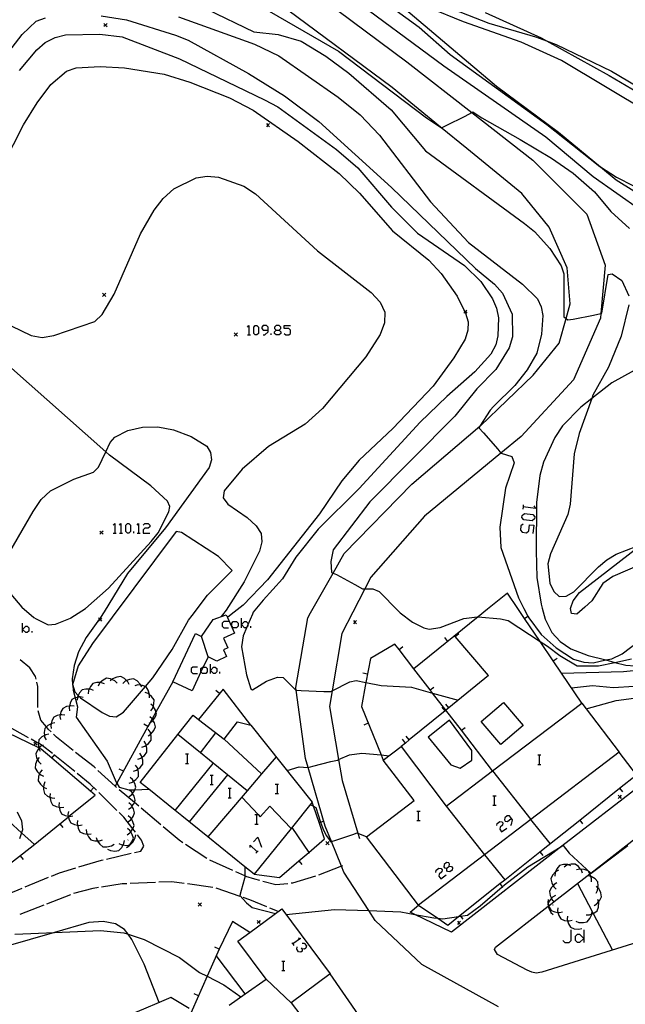
# Model space of a CAD drawing. Units: inches. Extents: x 667199 to 670922, y 4168216 to 4170601.
# Drawn here: x 669532 to 669627, y 4168662 to 4168816 of the extents above; entities that cross this region are included whole.
import ezdxf

# ---------------------------------------------------------------- set-up
doc = ezdxf.new("R2010")
doc.units = ezdxf.units.IN
doc.header["$MEASUREMENT"] = 0
doc.layers.add('Cartografia', color=7, linetype='Continuous')

# ---------------------------------------------------------------- blocks, each defined once
blk = doc.blocks.new('219')
at = {"layer": 'Cartografia', "color": 7, "linetype": 'Continuous'}
for points in [[(669599.2, 4168683.27), (669599.56, 4168683.59), (669599.61, 4168683.91), (669599.47, 4168684.13), (669599.11, 4168684.18), (669598.74, 4168683.86), (669598.7, 4168683.5), (669598.83, 4168683.32), (669599.2, 4168683.27)], [(669599.65, 4168682.68), (669599.29, 4168682.73), (669599.15, 4168682.91), (669599.2, 4168683.27)]]:
    blk.add_lwpolyline(points, dxfattribs=at)
blk = doc.blocks.new('230')
at = {"layer": 'Cartografia', "color": 7, "linetype": 'Continuous'}
for points in [[(669571.15, 4168767.55), (669571.15, 4168768.04), (669570.9, 4168768.29), (669570.41, 4168768.29), (669570.17, 4168768.04), (669570.17, 4168767.8), (669570.41, 4168767.55), (669571.15, 4168767.55)], [(669570.41, 4168766.82), (669570.66, 4168766.82), (669571.15, 4168767.31), (669571.15, 4168767.55)]]:
    blk.add_lwpolyline(points, dxfattribs=at)
blk = doc.blocks.new('231')
at = {"layer": 'Cartografia', "color": 7, "linetype": 'Continuous'}
for points in [[(669572.41, 4168767.55), (669572.9, 4168767.55), (669573.15, 4168767.8), (669573.15, 4168768.04), (669572.9, 4168768.29), (669572.41, 4168768.29), (669572.17, 4168768.04), (669572.17, 4168767.8), (669572.41, 4168767.55)], [(669572.41, 4168766.82), (669572.17, 4168767.06), (669572.17, 4168767.31), (669572.41, 4168767.55)]]:
    blk.add_lwpolyline(points, dxfattribs=at)

msp = doc.modelspace()

# ---------------------------------------------------------------- linework, layer by layer
at = {"layer": 'Cartografia', "color": 7, "linetype": 'Continuous'}
for points in [[(669571.09, 4168825.91), (669592.88, 4168809.62), (669603.07, 4168801.67), (669612.63, 4168794.21), (669621.14, 4168785.72), (669623.97, 4168777.75), (669623.32, 4168770.18), (669623.26, 4168769.46), (669619.03, 4168759.77), (669610.83, 4168750.91), (669607.65, 4168748.3), (669595.68, 4168738.43), (669587.24, 4168728.88), (669586.3, 4168727.04), (669584.45, 4168723.39)], [(669583.29, 4168820.38), (669598.71, 4168808.96), (669614.69, 4168797.83), (669622.13, 4168791.65), (669633.25, 4168783.82)], [(669595.73, 4168819.61), (669605.76, 4168815.67), (669613.08, 4168813.51), (669614.79, 4168812.88), (669616.33, 4168812.31), (669625, 4168808.15), (669628.97, 4168805.8), (669634.97, 4168802.97), (669637.45, 4168801.12), (669639.21, 4168799.13), (669639.74, 4168798.04), (669640.05, 4168795.65), (669640.11, 4168794.06), (669640.13, 4168793.5), (669639.92, 4168792.81), (669639.34, 4168792.91), (669635.43, 4168797.67), (669630.95, 4168801.56), (669617.17, 4168809.81), (669610.81, 4168812.69), (669601.8, 4168815.84), (669596.38, 4168818.08)], [(669589.17, 4168819.17), (669594.83, 4168815.02)], [(669592.09, 4168818.39), (669606.96, 4168805.8), (669616.68, 4168798.56), (669623.26, 4168793.13), (669625.69, 4168791.13), (669631.67, 4168787.39), (669636.92, 4168783.21), (669638.42, 4168781.74), (669639.31, 4168780.5), (669640.7, 4168778.56), (669645.65, 4168772.98), (669648.59, 4168770.45), (669650.28, 4168769.32), (669652.08, 4168768.58), (669661.66, 4168766.91), (669667.5, 4168766.31), (669679.81, 4168765.68), (669685.62, 4168764.69), (669694.08, 4168764.3), (669695.38, 4168764.24), (669697.21, 4168763.69), (669702.53, 4168760.55), (669705.98, 4168759.01), (669723.36, 4168752.67)], [(669525.77, 4168805.07), (669532.62, 4168813.86), (669534.83, 4168815.99), (669536.3, 4168816.51)], [(669544.98, 4168816.79), (669548.98, 4168816.19), (669556.65, 4168813.78), (669558.66, 4168812.97), (669568.08, 4168807.77), (669573.75, 4168804.29), (669579.13, 4168800.23), (669590.48, 4168789.93), (669603.69, 4168777.23), (669606.67, 4168774.78), (669607.91, 4168773.36), (669609.42, 4168770.08), (669609.47, 4168766.51), (669608.93, 4168764.81), (669606.83, 4168761.41), (669603.86, 4168758.37), (669600.43, 4168754.08), (669587.1, 4168740.68), (669581.35, 4168733.12), (669580.97, 4168731.33), (669581.11, 4168729.61), (669581.35, 4168729.5), (669581.86, 4168729.27), (669584.75, 4168727.69), (669585.98, 4168727.04), (669586.3, 4168727.04), (669587.57, 4168727.01), (669588.55, 4168726.61), (669591.61, 4168723.55)], [(669557.1, 4168816.63), (669569.03, 4168812.34), (669572.84, 4168810.56), (669582.15, 4168804.07), (669585.6, 4168801.3), (669588.64, 4168798.11), (669596.6, 4168787.65), (669602.58, 4168781.3), (669611.01, 4168774.79), (669613.4, 4168772.47), (669613.97, 4168771.24), (669614.23, 4168769.86), (669614, 4168766.92), (669613.28, 4168763.98), (669611.78, 4168761.36), (669609.84, 4168758.89), (669606.48, 4168755.59), (669605.99, 4168755.03), (669604.36, 4168752.53), (669604.2, 4168752.27), (669604.92, 4168751.45), (669607.18, 4168748.91), (669607.65, 4168748.3), (669607.67, 4168748.27), (669609.37, 4168747.78), (669609.71, 4168746.77), (669608.38, 4168742.79), (669607.49, 4168736.72), (669607.62, 4168733.53), (669610.43, 4168725.6), (669611.26, 4168723.96)], [(669561.56, 4168817.83), (669568.93, 4168814.29), (669572.75, 4168813.88), (669576.34, 4168812.84), (669580.22, 4168810.5), (669583.8, 4168807.81), (669590.44, 4168802.09), (669595.85, 4168795.67), (669611.34, 4168784.29), (669612.91, 4168783.03), (669615.3, 4168780.35), (669617.1, 4168777.66), (669617.53, 4168776.4), (669617.51, 4168769.64), (669617.87, 4168769.39), (669618.14, 4168769.2), (669618.96, 4168769.3), (669622.14, 4168769.92), (669623.32, 4168770.18), (669623.49, 4168770.21), (669624.48, 4168776.26), (669625.11, 4168776.4), (669626.62, 4168775.32), (669627.68, 4168772.95)], [(669571.33, 4168817.53), (669582.22, 4168811.25), (669595.98, 4168800.82), (669598.2, 4168799.38), (669598.36, 4168799.28), (669599.05, 4168799.62), (669602.04, 4168801.09), (669603.07, 4168801.67), (669603.23, 4168801.75), (669604.67, 4168800.84), (669610.66, 4168797.45), (669615.59, 4168794.48), (669618.97, 4168792.17), (669622.32, 4168789.24), (669624.87, 4168786.14), (669627.82, 4168783.47)], [(669577.82, 4168723.25), (669581.35, 4168729.5), (669583.1, 4168732.57), (669593.67, 4168743.43), (669604.36, 4168752.53), (669604.43, 4168752.58), (669612.7, 4168760.5), (669616.78, 4168765.52), (669617.87, 4168769.39), (669618.52, 4168771.69), (669618.02, 4168777.34), (669615.23, 4168783.7), (669610.92, 4168788.95), (669602.31, 4168796.04), (669598.2, 4168799.38), (669590.61, 4168805.56), (669574.25, 4168817.7)], [(669605.18, 4168817.34), (669613.97, 4168813.33), (669614.79, 4168812.88), (669624.63, 4168807.47), (669632.63, 4168802.77)], [(669545.94, 4168815.61), (669545.69, 4168815.36), (669545.44, 4168815.11)], [(669545.44, 4168815.61), (669545.69, 4168815.36), (669545.94, 4168815.11)], [(669594.83, 4168815.02), (669599.71, 4168810.77), (669614.84, 4168799.8), (669623.14, 4168793.21), (669623.26, 4168793.13), (669625.79, 4168791.51), (669628.44, 4168790.19)], [(669532.21, 4168808.22), (669534.9, 4168811.45), (669536.25, 4168812.65), (669537.79, 4168813.42), (669539.41, 4168813.83), (669544.81, 4168813.95), (669548.31, 4168813.49), (669557.29, 4168810.06), (669570.62, 4168803.62), (669572.69, 4168802.54), (669581.88, 4168795.88), (669585.23, 4168792.99), (669590.5, 4168786.83), (669594.59, 4168782.74), (669601.93, 4168777.7), (669604.51, 4168775.18), (669606.35, 4168772.46), (669606.97, 4168771), (669607.28, 4168769.51), (669607.19, 4168766.69), (669606.85, 4168765.24), (669606.07, 4168763.79), (669603.55, 4168761.01), (669599.18, 4168757.18), (669594.99, 4168753.15), (669585.43, 4168742.75), (669578.99, 4168736.38), (669575.53, 4168731.98), (669573.41, 4168728.59), (669570.4, 4168725.24), (669568.83, 4168723.38), (669568.7, 4168723.06)], [(669528.07, 4168790.48), (669532.83, 4168799.73), (669534.99, 4168803.15), (669537.11, 4168806.02), (669539.56, 4168808.12), (669541.11, 4168808.64), (669544.84, 4168808.87), (669548.64, 4168808.63), (669554.86, 4168807.65), (669558.92, 4168806.4), (669565.1, 4168803.96), (669568.84, 4168802.01), (669575.86, 4168797.12), (669582.3, 4168792.1), (669585.47, 4168789), (669590.68, 4168783.11), (669596.34, 4168778.54), (669598.29, 4168776.46), (669600.78, 4168772.86), (669601.88, 4168770.66), (669602.01, 4168770.4), (669602.11, 4168770.2), (669602.51, 4168768.87), (669602.49, 4168767.56), (669602.04, 4168766.16), (669600.26, 4168763.21), (669597.03, 4168758.81), (669590.73, 4168752.17), (669585.42, 4168747.17), (669582.73, 4168743.95), (669579.24, 4168738.79), (669571.08, 4168728.45), (669567.25, 4168724.5), (669565.38, 4168722.99)], [(669571.39, 4168799.92), (669571.14, 4168799.67), (669570.89, 4168799.42)], [(669570.89, 4168799.92), (669571.14, 4168799.67), (669571.39, 4168799.42)], [(669529.37, 4168768.95), (669534.04, 4168766.7), (669535.78, 4168766.42), (669537.6, 4168766.71), (669544.01, 4168768.93), (669545.18, 4168770), (669547.03, 4168773.19), (669551.16, 4168782.65), (669553.33, 4168786.38), (669554.71, 4168788.19), (669556.4, 4168789.68), (669559.89, 4168791.41), (669561.59, 4168791.68), (669563.38, 4168791.54), (669567.36, 4168790.1), (669569.19, 4168788.94), (669578.89, 4168779.98), (669587.29, 4168773.44), (669588.71, 4168771.95), (669589.44, 4168770.4), (669589.4, 4168768.69), (669588.74, 4168766.87), (669586.48, 4168763.36), (669579.71, 4168755.3), (669576.96, 4168752.83), (669571.25, 4168749.31), (669567.12, 4168745.77), (669564.29, 4168742.41), (669564.11, 4168741.31), (669564.86, 4168740.32), (669567.88, 4168738.19), (669569.31, 4168736.92), (669570.08, 4168735.69), (669570.16, 4168734.41), (669569.8, 4168732.94), (669567.4, 4168728.12), (669564.61, 4168723.67), (669564.04, 4168722.96)], [(669545.73, 4168773.35), (669545.48, 4168773.1), (669545.23, 4168772.85)], [(669545.23, 4168773.35), (669545.48, 4168773.1), (669545.73, 4168772.85)], [(669602.33, 4168770.71), (669602.08, 4168770.46), (669602.01, 4168770.4), (669601.83, 4168770.21)], [(669601.83, 4168770.71), (669601.88, 4168770.66), (669602.08, 4168770.46), (669602.33, 4168770.21)], [(669627.68, 4168771.51), (669626.49, 4168766.62), (669624.53, 4168761.74), (669622.08, 4168757.38), (669621.89, 4168756.87), (669619.91, 4168751.39), (669619.14, 4168748.17), (669618.48, 4168740.31), (669618.12, 4168738.69), (669615.4, 4168732.51), (669614.99, 4168730.97), (669615.31, 4168727.94), (669615.92, 4168726.62), (669616.8, 4168725.85), (669617.9, 4168725.89), (669619.1, 4168726.59), (669622.94, 4168730.47), (669624.23, 4168731.56), (669625.71, 4168732.46), (669628.96, 4168733.7)], [(669566.37, 4168767.12), (669566.12, 4168766.87), (669565.87, 4168766.62)], [(669565.87, 4168767.12), (669566.12, 4168766.87), (669566.37, 4168766.62)], [(669567.93, 4168768.04), (669568.17, 4168768.29), (669568.17, 4168766.82)], [(669569.15, 4168766.82), (669568.91, 4168767.06), (669568.91, 4168768.04), (669569.15, 4168768.29), (669569.4, 4168768.29), (669569.68, 4168768.04), (669569.68, 4168767.06), (669569.4, 4168766.82), (669569.15, 4168766.82)], [(669571.67, 4168766.82), (669571.67, 4168767.06)], [(669572.9, 4168767.55), (669573.15, 4168767.31), (669573.15, 4168767.06), (669572.9, 4168766.82), (669572.41, 4168766.82)], [(669573.67, 4168767.06), (669573.92, 4168766.82), (669574.41, 4168766.82), (669574.65, 4168767.06), (669574.65, 4168767.55), (669574.41, 4168767.8), (669573.67, 4168767.8), (669573.67, 4168768.29), (669574.65, 4168768.29)], [(669567.93, 4168766.82), (669568.17, 4168766.82), (669568.42, 4168766.82)], [(669540.22, 4168722.46), (669540.27, 4168722.48), (669542.55, 4168723.96), (669546.16, 4168727.14), (669552.85, 4168734.46), (669553.91, 4168735.81), (669555.63, 4168739.12), (669555.77, 4168739.92), (669555.41, 4168740.79), (669552.81, 4168743.17), (669546.31, 4168747.99), (669545.72, 4168748.51), (669530.49, 4168762.01)], [(669628.55, 4168761.23), (669625.05, 4168759.3), (669621.89, 4168756.87), (669620.15, 4168755.52), (669617.3, 4168752.56), (669616.11, 4168750.74), (669614.34, 4168746.88), (669613.77, 4168744.81), (669613.21, 4168740.57), (669613.15, 4168732.97), (669613.3, 4168728.8), (669613.97, 4168724.63), (669614.13, 4168724.02)], [(669529.54, 4168730.87), (669534.32, 4168739.17), (669535.58, 4168741.04), (669537.06, 4168742.39), (669540.73, 4168744.21), (669543.79, 4168745.33), (669544.59, 4168746.11), (669545.72, 4168748.51), (669546.4, 4168749.94), (669547.16, 4168750.82), (669549.19, 4168751.84), (669551.46, 4168752.37), (669553.87, 4168752.42), (669556.32, 4168751.95), (669559.09, 4168750.9), (669561.55, 4168749.39), (669562.14, 4168748.38), (669562.27, 4168747.24), (669561.93, 4168746.07), (669555.07, 4168736.59), (669549.15, 4168729.44), (669545.49, 4168723.41), (669544.88, 4168722.56)], [(669611.15, 4168740.19), (669611.12, 4168739.88), (669611.08, 4168739.53)], [(669612.8, 4168740.02), (669613.08, 4168739.63), (669611.12, 4168739.88), (669611.12, 4168739.88)], [(669610.98, 4168738.55), (669611.33, 4168738.86), (669612.66, 4168738.69), (669612.94, 4168738.34), (669612.9, 4168737.99), (669612.55, 4168737.71), (669611.22, 4168737.85), (669610.94, 4168738.23), (669610.98, 4168738.55)], [(669502.01, 4168721.65), (669502.68, 4168722.35), (669505.24, 4168725.92), (669508.78, 4168731.93), (669510.74, 4168734.45), (669511.6, 4168735.55), (669513.19, 4168736.68), (669514.83, 4168737.21), (669518.01, 4168737.17), (669520.31, 4168736.82), (669522.31, 4168736.51), (669524.63, 4168735.55), (669525.6, 4168734.72), (669526.33, 4168733.68), (669527.42, 4168730.17), (669528.22, 4168729.23), (669532.55, 4168724.15), (669534.46, 4168722.52), (669534.82, 4168722.34)], [(669546.87, 4168737.01), (669547.12, 4168737.29), (669547.12, 4168735.78)], [(669547.85, 4168737.01), (669548.1, 4168737.29), (669548.1, 4168735.78)], [(669549.12, 4168735.78), (669548.87, 4168736.03), (669548.87, 4168737.01), (669549.12, 4168737.29), (669549.36, 4168737.29), (669549.61, 4168737.01), (669549.61, 4168736.03), (669549.36, 4168735.78), (669549.12, 4168735.78)], [(669550.62, 4168737.01), (669550.87, 4168737.29), (669550.87, 4168735.78)], [(669551.6, 4168737.01), (669551.85, 4168737.29), (669552.37, 4168737.29), (669552.62, 4168737.01), (669552.62, 4168736.76), (669552.37, 4168736.52), (669551.85, 4168736.52), (669551.6, 4168736.27), (669551.6, 4168735.78), (669552.62, 4168735.78)], [(669611.15, 4168737.18), (669610.77, 4168736.9), (669610.7, 4168736.24), (669610.98, 4168735.89), (669611.64, 4168735.82), (669612.03, 4168736.1), (669612.13, 4168737.08), (669612.8, 4168737.01), (669612.66, 4168735.71)], [(669545.31, 4168736.09), (669545.06, 4168735.84), (669544.81, 4168735.59)], [(669544.81, 4168736.09), (669545.06, 4168735.84), (669545.31, 4168735.59)], [(669559.25, 4168722.86), (669561.65, 4168726.04), (669565.53, 4168729.93), (669563.41, 4168732.12), (669557.6, 4168735.86), (669556.78, 4168736.01), (669546.73, 4168722.59)], [(669546.87, 4168735.78), (669547.12, 4168735.78), (669547.36, 4168735.78)], [(669547.85, 4168735.78), (669548.1, 4168735.78), (669548.34, 4168735.78)], [(669550.1, 4168735.78), (669550.1, 4168736.03)], [(669550.62, 4168735.78), (669550.87, 4168735.78), (669551.11, 4168735.78)], [(669618.59, 4168724.12), (669618.97, 4168725.18), (669619.98, 4168726.44), (669629.23, 4168733.59)], [(669635.58, 4168733.45), (669625.19, 4168728.96), (669623.62, 4168727.89), (669621.92, 4168725.14), (669620.79, 4168724.16)], [(669610.31, 4168723.94), (669608.69, 4168726.36), (669605.57, 4168723.84)], [(669621, 4168708.24), (669621, 4168708.24), (669625.72, 4168709.56), (669628.49, 4168709.93), (669632.9, 4168709.97), (669639.04, 4168711.31), (669645.41, 4168711.39), (669649.64, 4168711.77), (669652.55, 4168711.62), (669655.64, 4168711.96), (669660.82, 4168713.75), (669663.61, 4168715.49), (669667.98, 4168719.08), (669675.86, 4168725.32)], [(669605.56, 4168723.84), (669604.08, 4168722.65), (669594.02, 4168714.51), (669594.02, 4168714.51)], [(669620.31, 4168709.15), (669617.13, 4168713.85), (669615.83, 4168715.78), (669613.79, 4168718.8), (669611.34, 4168722.41), (669610.31, 4168723.94)], [(669611.26, 4168723.96), (669611.87, 4168722.76), (669612.01, 4168722.49), (669613.97, 4168719.88), (669616.33, 4168717.79), (669619.05, 4168716.02), (669620.62, 4168715.54), (669622.11, 4168715.46), (669624.07, 4168715.89), (669625.03, 4168716.09), (669626.63, 4168716.83), (669630.98, 4168720.12), (669632.92, 4168721.57), (669637.67, 4168724.52)], [(669614.13, 4168724.02), (669614.58, 4168722.29), (669615.64, 4168720.2), (669616.95, 4168718.77), (669618.6, 4168717.64), (669621.34, 4168716.57), (669624.07, 4168715.89), (669625.51, 4168715.52), (669627.24, 4168715.09), (669631.48, 4168714.74), (669632.59, 4168714.78), (669635.57, 4168714.86), (669637.53, 4168715.46), (669643.59, 4168718.8), (669646.06, 4168720.54), (669652.19, 4168724.82)], [(669617.13, 4168713.85), (669617.13, 4168713.85), (669626.87, 4168714.08), (669632.06, 4168714.63), (669632.59, 4168714.78), (669636.94, 4168715.94), (669640.55, 4168717.39), (669646.06, 4168720.54), (669653.64, 4168724.85)], [(669620.79, 4168724.16), (669619.55, 4168723.08), (669618.73, 4168723.15), (669618.55, 4168723.98), (669618.59, 4168724.11)], [(669618.7, 4168711.54), (669622.01, 4168711.88), (669625.29, 4168711.6), (669631.65, 4168711.98), (669633.43, 4168712.27), (669634.76, 4168712.73), (669635.2, 4168712.87), (669641.53, 4168716.06), (669648.04, 4168718.55), (669651.17, 4168720.3), (669656.89, 4168724.92)], [(669534.83, 4168722.34), (669536.68, 4168721.41), (669537.82, 4168721.5), (669540.22, 4168722.45)], [(669544.88, 4168722.55), (669544.72, 4168722.33), (669542.63, 4168719.42), (669541.45, 4168717.19), (669540.77, 4168715.03), (669540.48, 4168712.96), (669540.53, 4168711.99), (669540.54, 4168711.92), (669540.59, 4168711.15), (669540.92, 4168709.94), (669541.3, 4168708.56), (669541.06, 4168706.93), (669545.93, 4168700.03), (669547.34, 4168696.77), (669547.45, 4168696.59), (669547.82, 4168695.95), (669549.34, 4168695.54), (669550.3, 4168695.57), (669552.45, 4168695.64), (669552.46, 4168695.64)], [(669546.73, 4168722.59), (669543.65, 4168718.48), (669541.4, 4168714.96), (669540.53, 4168711.99), (669540.53, 4168711.95), (669540.54, 4168711.92), (669540.9, 4168710.92), (669541.4, 4168710.34), (669541.61, 4168710.1), (669541.75, 4168709.94), (669545.16, 4168707.67), (669546.29, 4168707.08), (669547.34, 4168706.96), (669548.51, 4168707.69), (669551.93, 4168711.73), (669553.11, 4168713.1), (669556.14, 4168717.54), (669558.69, 4168722.12), (669559.25, 4168722.86)], [(669545.08, 4168722.47), (669544.83, 4168722.22), (669544.58, 4168721.97)], [(669544.58, 4168722.47), (669544.72, 4168722.33), (669544.83, 4168722.22), (669545.08, 4168721.97)], [(669556.22, 4168712.46), (669559.76, 4168720.03), (669560.73, 4168719.57), (669562.56, 4168722.21), (669564.6, 4168722.97), (669564.8, 4168722.53), (669565.9, 4168720.1), (669564.15, 4168719.31), (669564.85, 4168717.77), (669564.18, 4168717.47), (669564.66, 4168716.41), (669563.13, 4168715.72), (669561.75, 4168716.37), (669560.99, 4168714.76), (669560.64, 4168714.01), (669559.26, 4168711.04), (669556.22, 4168712.46)], [(669556.22, 4168712.46), (669559.76, 4168720.03), (669560.73, 4168719.57), (669562.56, 4168722.21), (669564.6, 4168722.97), (669564.8, 4168722.53), (669565.9, 4168720.1), (669564.15, 4168719.31), (669564.85, 4168717.77), (669564.18, 4168717.47), (669564.66, 4168716.41), (669563.13, 4168715.72), (669561.75, 4168716.37), (669560.99, 4168714.76), (669560.64, 4168714.01), (669559.26, 4168711.04), (669556.22, 4168712.46)], [(669564.04, 4168722.96), (669563.82, 4168722.68)], [(669565.37, 4168722.99), (669564.8, 4168722.53), (669564.8, 4168722.52)], [(669568.7, 4168723.06), (669567.98, 4168721.4), (669567.82, 4168721.04), (669567.24, 4168719.67), (669566.97, 4168717.93), (669567.77, 4168713.58), (669568.45, 4168711.35), (669568.72, 4168711.19), (669570.92, 4168712.59), (669572.66, 4168713.18), (669573.53, 4168713.16), (669575.5, 4168711.16), (669575.56, 4168711.16), (669576.32, 4168711.12), (669579.89, 4168710.96), (669581.02, 4168710.93), (669581.22, 4168711.04), (669583.96, 4168712.47), (669584.96, 4168712.66), (669586.5, 4168712.35), (669588.86, 4168711.88), (669593.64, 4168711.62), (669596.95, 4168710.71), (669600.96, 4168709.61)], [(669566.98, 4168720.94), (669566.98, 4168721.44), (669566.98, 4168722.44)], [(669607.27, 4168661.56), (669595.26, 4168668.19), (669587.94, 4168675.07), (669586.94, 4168676.62), (669583.04, 4168682.67), (669582.67, 4168683.57), (669581.08, 4168687.44), (669580.1, 4168689.86), (669577.43, 4168699.06), (669577.04, 4168700.43), (669575.56, 4168711.16), (669575.51, 4168711.58), (669577.39, 4168722.48), (669577.82, 4168723.25)], [(669584.44, 4168723.39), (669582.74, 4168720.05), (669581.22, 4168711.04), (669580.81, 4168708.59), (669582.2, 4168700.28), (669582.75, 4168697.02), (669585.23, 4168688.77), (669585.48, 4168687.94)], [(669591.62, 4168723.54), (669591.86, 4168723.29), (669593.77, 4168721.81), (669595.56, 4168720.9), (669596.41, 4168720.72), (669598.14, 4168721), (669601.84, 4168722.37), (669603.95, 4168722.66), (669604.08, 4168722.65), (669607.6, 4168722.35), (669608.78, 4168722.06), (669613.79, 4168718.8), (669614.96, 4168718.03), (669616.87, 4168716.58), (669619.61, 4168714.99), (669622.95, 4168714.96), (669625.51, 4168715.52), (669628.11, 4168716.09)], [(669611.34, 4168722.4), (669611.34, 4168722.41), (669611.87, 4168722.76), (669611.96, 4168722.82)], [(669532.67, 4168720.17), (669532.67, 4168720.67), (669532.67, 4168721.67)], [(669532.67, 4168720.67), (669533.17, 4168721.17), (669533.4, 4168721.17), (669533.67, 4168720.9), (669533.67, 4168720.4), (669533.4, 4168720.17), (669533.17, 4168720.17), (669532.67, 4168720.67)], [(669564.98, 4168721.94), (669564.21, 4168721.94), (669563.98, 4168721.67), (669563.98, 4168721.17), (669564.21, 4168720.94), (669564.98, 4168720.94)], [(669566.21, 4168720.94), (669565.71, 4168720.94), (669565.48, 4168721.17), (669565.48, 4168721.67), (669565.71, 4168721.94), (669566.21, 4168721.94), (669566.48, 4168721.67), (669566.48, 4168721.17), (669566.21, 4168720.94)], [(669567.98, 4168721.4), (669567.98, 4168721.17), (669567.82, 4168721.04), (669567.71, 4168720.94), (669567.48, 4168720.94), (669566.98, 4168721.44), (669567.48, 4168721.94), (669567.71, 4168721.94), (669567.98, 4168721.67), (669567.98, 4168721.4)], [(669568.48, 4168720.94), (669568.48, 4168721.17)], [(669585.03, 4168722.05), (669584.78, 4168721.8), (669584.53, 4168721.55)], [(669584.53, 4168722.05), (669584.78, 4168721.8), (669585.03, 4168721.55)], [(669534.17, 4168720.17), (669534.17, 4168720.4)], [(669561.75, 4168716.37), (669560.73, 4168719.57)], [(669599.33, 4168718.81), (669598.85, 4168719.39)], [(669605.7, 4168713.47), (669600.49, 4168719.55), (669600.4, 4168719.66)], [(669600.49, 4168719.54), (669600.49, 4168719.55), (669601.05, 4168720.02)], [(669606.34, 4168698.53), (669601.45, 4168704.87), (669599.01, 4168708.03), (669596.95, 4168710.71), (669596.57, 4168711.2), (669594.02, 4168714.51), (669591.69, 4168717.54), (669591.04, 4168718.38), (669587.22, 4168716.14), (669586.5, 4168712.35), (669585.8, 4168708.6), (669588.89, 4168701.01), (669589.22, 4168700.2)], [(669591.68, 4168717.53), (669591.69, 4168717.54), (669592.27, 4168717.98)], [(669615.82, 4168715.77), (669615.83, 4168715.78), (669616.44, 4168716.19)], [(669534.81, 4168712.9), (669534.72, 4168713.31), (669533.8, 4168714.65), (669532.3, 4168715.92)], [(669560.12, 4168714.76), (669559.39, 4168714.76), (669559.12, 4168714.53), (669559.12, 4168714.03), (669559.39, 4168713.76), (669560.12, 4168713.76)], [(669560.64, 4168714.01), (669560.62, 4168714.03), (669560.62, 4168714.53), (669560.89, 4168714.76), (669560.99, 4168714.76), (669561.39, 4168714.76), (669561.62, 4168714.53), (669561.62, 4168714.03), (669561.39, 4168713.76), (669560.89, 4168713.76), (669560.64, 4168714.01)], [(669562.12, 4168713.76), (669562.12, 4168714.26), (669562.12, 4168715.26)], [(669562.12, 4168714.26), (669562.62, 4168714.76), (669562.89, 4168714.76), (669563.12, 4168714.53), (669563.12, 4168714.03), (669562.89, 4168713.76), (669562.62, 4168713.76), (669562.12, 4168714.26)], [(669547.49, 4168712.27), (669547.13, 4168712.62), (669546.68, 4168712.83), (669546.47, 4168712.92), (669545.85, 4168713.03), (669545.29, 4168712.73), (669544.86, 4168712.34), (669544.76, 4168712.25), (669544.52, 4168711.8)], [(669549.38, 4168712.04), (669549.16, 4168712.49), (669548.99, 4168712.66), (669548.65, 4168712.99), (669548.09, 4168713.3), (669547.47, 4168713.22), (669546.8, 4168712.93), (669546.68, 4168712.83), (669546.43, 4168712.6)], [(669563.62, 4168713.76), (669563.62, 4168714.03)], [(669586.75, 4168713.67), (669586.01, 4168713.8)], [(669605.7, 4168713.47), (669599.48, 4168708.41), (669599.01, 4168708.03), (669598.9, 4168707.93), (669593.29, 4168703.36), (669592.7, 4168702.88), (669592, 4168702.31)], [(669535.06, 4168708.43), (669535.08, 4168711.71), (669534.91, 4168712.42)], [(669545.52, 4168712.15), (669545.06, 4168712.33), (669544.86, 4168712.34), (669544.34, 4168712.37), (669543.72, 4168712.23), (669543.31, 4168711.75), (669543.1, 4168711.32), (669543, 4168711.1), (669542.95, 4168710.6)], [(669556.22, 4168712.46), (669553.59, 4168707.7), (669553.01, 4168706.65), (669552.7, 4168706.1), (669552.34, 4168705.45), (669547.45, 4168696.59), (669547.2, 4168696.14), (669547.2, 4168696.13)], [(669551.35, 4168711.67), (669551.22, 4168711.94), (669551.13, 4168712.12), (669550.62, 4168712.62), (669550.06, 4168712.93), (669549.44, 4168712.85), (669548.99, 4168712.66), (669548.77, 4168712.56), (669548.4, 4168712.23)], [(669552.58, 4168709.96), (669552.59, 4168710.42), (669552.6, 4168710.46), (669552.39, 4168711.15), (669552.05, 4168711.68), (669551.93, 4168711.73), (669551.46, 4168711.91), (669551.22, 4168711.94), (669550.75, 4168711.98), (669550.26, 4168711.86)], [(669596.57, 4168711.2), (669596.57, 4168711.2), (669597.16, 4168711.65)], [(669542.19, 4168710.03), (669541.69, 4168710.11), (669541.61, 4168710.1), (669541.27, 4168710.03), (669540.99, 4168709.97), (669540.92, 4168709.94), (669540.42, 4168709.7), (669540.13, 4168709.14), (669540.03, 4168708.68), (669539.98, 4168708.43), (669540.04, 4168707.93)], [(669543.8, 4168711.12), (669543.34, 4168711.3), (669543.1, 4168711.32), (669542.62, 4168711.34), (669542, 4168711.2), (669541.59, 4168710.72), (669541.4, 4168710.34), (669541.28, 4168710.07), (669541.27, 4168710.03), (669541.23, 4168709.57)], [(669552.79, 4168707.92), (669553.08, 4168708.33), (669553.16, 4168708.65), (669553.28, 4168709.03), (669553.29, 4168709.66), (669552.91, 4168710.17), (669552.59, 4168710.42), (669552.35, 4168710.62), (669551.88, 4168710.78)], [(669568.48, 4168705.66), (669564.13, 4168711.31), (669560.25, 4168706.59), (669560.25, 4168706.58)], [(669563.57, 4168710.63), (669562.99, 4168711.1)], [(669540.76, 4168708.64), (669540.26, 4168708.72), (669540.03, 4168708.68), (669539.56, 4168708.58), (669538.99, 4168708.31), (669538.7, 4168707.75), (669538.59, 4168707.28), (669538.55, 4168707.04), (669538.61, 4168706.54)], [(669552.55, 4168706), (669552.7, 4168706.1), (669552.97, 4168706.26), (669553.12, 4168706.45), (669553.42, 4168706.83), (669553.66, 4168707.41), (669553.59, 4168707.7), (669553.51, 4168708.03), (669553.16, 4168708.65), (669553.16, 4168708.66), (669552.78, 4168708.99)], [(669594.71, 4168677.49), (669586.59, 4168688.16), (669594.06, 4168693.85), (669589.22, 4168700.2), (669592, 4168702.31), (669599.08, 4168693), (669606.34, 4168698.53), (669620.31, 4168709.15), (669621, 4168708.24), (669626.18, 4168701.44), (669612.33, 4168690.9), (669605.07, 4168685.38), (669594.71, 4168677.49)], [(669598.9, 4168707.93), (669598.9, 4168707.93), (669598.43, 4168708.51)], [(669599.49, 4168708.41), (669599.48, 4168708.41), (669599.01, 4168708.99)], [(669611.15, 4168705.6), (669607.65, 4168702.63), (669604.56, 4168706.26), (669608.06, 4168709.23), (669611.15, 4168705.6)], [(669510.29, 4168682.05), (669508.85, 4168678.06), (669511.12, 4168675.96), (669513.44, 4168675.24), (669513.84, 4168675.11), (669515.44, 4168674.61), (669519.31, 4168676.06), (669521.53, 4168676.89), (669525.98, 4168680.34), (669534.37, 4168686.83), (669539.87, 4168691.32), (669539.96, 4168691.4), (669544.04, 4168694.72), (669543.34, 4168695.32), (669537.26, 4168700.52), (669535.62, 4168701.92), (669535.27, 4168702.09), (669535.21, 4168702.12), (669530.36, 4168704.48), (669525.52, 4168706.83), (669524.96, 4168706.14), (669523.87, 4168704.79), (669520.07, 4168700.06)], [(669537.16, 4168704.61), (669536.71, 4168705.05), (669536.41, 4168705.41), (669535.55, 4168706.48), (669535.13, 4168707.94)], [(669539.33, 4168707.24), (669538.83, 4168707.32), (669538.59, 4168707.28), (669538.13, 4168707.18), (669537.56, 4168706.91), (669537.27, 4168706.35), (669537.17, 4168705.91), (669537.12, 4168705.64), (669537.18, 4168705.14)], [(669568.99, 4168682.32), (669567.54, 4168683.49), (669561.72, 4168688.18), (669557.64, 4168691.47), (669556.58, 4168692.32), (669552.45, 4168695.64), (669551.13, 4168696.7), (669557.03, 4168704.22), (669559.4, 4168707.24), (669560.25, 4168706.59), (669564.29, 4168703.49), (669566.36, 4168706.19), (669568.48, 4168705.66), (669578.08, 4168693.61), (669574.76, 4168689.5), (669568.99, 4168682.32)], [(669552.39, 4168704.01), (669552.76, 4168704.25), (669552.81, 4168704.27), (669553.26, 4168704.84), (669553.5, 4168705.42), (669553.35, 4168706.04), (669553.12, 4168706.45), (669553.01, 4168706.65), (669553, 4168706.67), (669552.62, 4168707)], [(669533.61, 4168703.7), (669530.18, 4168705.63), (669530.12, 4168705.64)], [(669537.74, 4168706.03), (669537.25, 4168705.95), (669537.17, 4168705.91), (669536.62, 4168705.6), (669536.41, 4168705.41), (669536.16, 4168705.16), (669536.07, 4168704.54), (669536.11, 4168704.06), (669536.14, 4168703.82), (669536.36, 4168703.37)], [(669552.35, 4168705.45), (669552.34, 4168705.45), (669551.69, 4168705.81)], [(669586.86, 4168705.97), (669586.16, 4168705.68)], [(669599.6, 4168706.44), (669596.26, 4168703.82), (669599.8, 4168699.44), (669601.27, 4168698.95), (669603.08, 4168700.18), (669603.11, 4168701.72), (669599.6, 4168706.44)], [(669601.45, 4168704.86), (669601.45, 4168704.87), (669602.04, 4168705.31)], [(669536.82, 4168704.26), (669536.33, 4168704.18), (669536.11, 4168704.06), (669535.7, 4168703.83), (669535.24, 4168703.39), (669535.16, 4168702.84), (669535.15, 4168702.77), (669535.21, 4168702.12), (669535.22, 4168702.05), (669535.23, 4168702.03), (669535.44, 4168701.6)], [(669540.61, 4168701.73), (669537.99, 4168703.81), (669537.52, 4168704.26)], [(669551.39, 4168702.24), (669551.87, 4168702.39), (669552.05, 4168702.54), (669552.44, 4168702.82), (669552.83, 4168703.32), (669552.84, 4168703.95), (669552.76, 4168704.25), (669552.66, 4168704.65), (669552.38, 4168705.07)], [(669567.86, 4168695.37), (669564.78, 4168697.88), (669560.55, 4168701.35), (669557.03, 4168704.22)], [(669560.55, 4168701.34), (669560.55, 4168701.35), (669562.98, 4168704.49)], [(669593.29, 4168703.36), (669593.29, 4168703.36), (669592.81, 4168703.94)], [(669537.35, 4168701.22), (669535.77, 4168702.5), (669535.77, 4168702.5), (669535.16, 4168702.84), (669534.91, 4168702.98), (669534.05, 4168703.46)], [(669534.96, 4168703.03), (669534.91, 4168702.98), (669534.71, 4168702.78), (669534.46, 4168702.53)], [(669534.46, 4168703.03), (669534.71, 4168702.78), (669534.96, 4168702.53)], [(669535.89, 4168702.57), (669535.77, 4168702.5), (669535.46, 4168702.31), (669535.27, 4168702.09), (669535.23, 4168702.03), (669535, 4168701.75), (669534.74, 4168701.18), (669534.88, 4168700.56), (669535.02, 4168700.28), (669535.21, 4168699.92), (669535.58, 4168699.58)], [(669550.73, 4168700.35), (669551.21, 4168700.5), (669551.4, 4168700.65), (669551.78, 4168700.93), (669552.17, 4168701.43), (669552.18, 4168702.06), (669552.05, 4168702.54), (669552, 4168702.76), (669551.72, 4168703.18)], [(669564.29, 4168703.49), (669570.13, 4168698.04), (669570.14, 4168698.03)], [(669592.7, 4168702.88), (669592.7, 4168702.88), (669592.23, 4168703.46)], [(669537.26, 4168700.51), (669537.26, 4168700.52), (669537.74, 4168701.08)], [(669540.86, 4168698.4), (669540.61, 4168698.61), (669537.74, 4168700.91)], [(669544.13, 4168698.92), (669543.9, 4168699.14), (669541, 4168701.42)], [(669550.07, 4168698.47), (669550.55, 4168698.62), (669550.73, 4168698.77), (669551.12, 4168699.05), (669551.51, 4168699.55), (669551.52, 4168700.18), (669551.4, 4168700.65), (669551.34, 4168700.88), (669551.06, 4168701.3)], [(669558.21, 4168701.17), (669558.48, 4168701.17), (669558.71, 4168701.17)], [(669558.48, 4168701.17), (669558.48, 4168699.68)], [(669572.42, 4168700.71), (669570.13, 4168698.04), (669567.86, 4168695.37), (669561.72, 4168688.18), (669561.72, 4168688.18)], [(669574.17, 4168698.55), (669576.03, 4168699.16), (669577.37, 4168699.04), (669577.43, 4168699.06), (669578.18, 4168699.27), (669580.97, 4168699.99), (669582.03, 4168700.2), (669582.2, 4168700.28), (669583.91, 4168701.02), (669585.87, 4168701.28), (669588.89, 4168701.01), (669590.12, 4168700.89)], [(669594.71, 4168677.49), (669597.76, 4168675.43), (669599.33, 4168674.37), (669601, 4168675.71), (669607.48, 4168680.86), (669608.24, 4168681.47), (669613.74, 4168685.84), (669620, 4168690.82), (669626.26, 4168695.8), (669628.89, 4168697.89), (669626.18, 4168701.44)], [(669613.42, 4168701.04), (669613.65, 4168701.04), (669613.92, 4168701.04)], [(669613.65, 4168701.04), (669613.65, 4168699.54)], [(669534.54, 4168686.97), (669532.5, 4168688.82), (669528.6, 4168692.34), (669522.67, 4168697.71), (669520.07, 4168700.06), (669519.52, 4168699.5), (669509.54, 4168689.05)], [(669535.31, 4168700.62), (669535.02, 4168700.28), (669534.99, 4168700.24), (669534.73, 4168699.56), (669534.68, 4168698.93), (669535.01, 4168698.39), (669535.36, 4168698.06), (669535.53, 4168697.9), (669535.99, 4168697.7)], [(669549.41, 4168696.58), (669549.89, 4168696.73), (669550.09, 4168696.89), (669550.46, 4168697.16), (669550.85, 4168697.66), (669550.86, 4168698.29), (669550.73, 4168698.77), (669550.68, 4168698.99), (669550.4, 4168699.41)], [(669556.58, 4168692.32), (669556.58, 4168692.32), (669562.57, 4168699.69)], [(669558.21, 4168699.68), (669558.48, 4168699.68), (669558.71, 4168699.68)], [(669613.42, 4168699.54), (669613.65, 4168699.54), (669613.92, 4168699.54)], [(669535.77, 4168698.67), (669535.45, 4168698.29), (669535.36, 4168698.06), (669535.19, 4168697.61), (669535.14, 4168696.98), (669535.47, 4168696.44), (669535.99, 4168695.95), (669535.99, 4168695.95), (669536.45, 4168695.75)], [(669544.26, 4168695.47), (669543.26, 4168696.46), (669541.24, 4168698.09)], [(669547.46, 4168695.9), (669547.36, 4168695.99), (669547.2, 4168696.14), (669544.5, 4168698.59)], [(669548.48, 4168698.45), (669547.82, 4168698.81)], [(669564.79, 4168697.88), (669564.78, 4168697.88), (669558.77, 4168690.56)], [(669562.07, 4168697.86), (669562.3, 4168697.86), (669562.57, 4168697.86)], [(669562.3, 4168697.86), (669562.3, 4168696.36)], [(669628.89, 4168697.89), (669629.77, 4168696.45), (669617.22, 4168686.71), (669599.93, 4168673.27), (669594.17, 4168676.03), (669593.45, 4168676.38), (669594.71, 4168677.49)], [(669606.34, 4168698.53), (669606.34, 4168698.53), (669612.33, 4168690.9)], [(669536.19, 4168696.78), (669536.01, 4168696.31), (669535.99, 4168695.95), (669535.98, 4168695.59), (669536.12, 4168694.98), (669536.61, 4168694.57), (669536.94, 4168694.42), (669537.26, 4168694.27), (669537.76, 4168694.22)], [(669549.38, 4168694.51), (669549.79, 4168694.79), (669549.93, 4168694.99), (669550.22, 4168695.37), (669550.3, 4168695.57), (669550.45, 4168695.95), (669550.28, 4168696.56), (669550.09, 4168696.89), (669549.92, 4168697.18), (669549.53, 4168697.5)], [(669562.07, 4168696.36), (669562.3, 4168696.36), (669562.57, 4168696.36)], [(669572.29, 4168696.45), (669572.57, 4168696.45), (669572.79, 4168696.45)], [(669572.57, 4168696.45), (669572.57, 4168694.95)], [(669537, 4168694.95), (669536.94, 4168694.45), (669536.94, 4168694.42), (669537.09, 4168693.74), (669537.38, 4168693.18), (669537.95, 4168692.91), (669538.41, 4168692.82), (669538.65, 4168692.77), (669539.15, 4168692.85)], [(669543.34, 4168695.31), (669543.34, 4168695.32), (669543.82, 4168695.88)], [(669547.47, 4168692.32), (669544.62, 4168695.12)], [(669550.9, 4168692.99), (669550.2, 4168693.58), (669547.84, 4168695.57)], [(669549.28, 4168692.51), (669549.69, 4168692.79), (669549.83, 4168692.99), (669550.12, 4168693.37), (669550.2, 4168693.58), (669550.35, 4168693.95), (669550.18, 4168694.56), (669549.93, 4168694.99), (669549.82, 4168695.18), (669549.43, 4168695.5)], [(669564.89, 4168695.81), (669565.12, 4168695.81), (669565.39, 4168695.81)], [(669565.12, 4168695.81), (669565.12, 4168694.27)], [(669572.29, 4168694.95), (669572.57, 4168694.95), (669572.79, 4168694.95)], [(669606.38, 4168694.63), (669606.6, 4168694.63), (669606.88, 4168694.63)], [(669606.6, 4168694.63), (669606.6, 4168693.13)], [(669626.52, 4168694.69), (669626.27, 4168694.44), (669626.02, 4168694.19)], [(669626.02, 4168694.69), (669626.27, 4168694.44), (669626.52, 4168694.19)], [(669626.26, 4168695.8), (669626.26, 4168695.8), (669626.72, 4168695.21)], [(669538.43, 4168693.55), (669538.37, 4168693.05), (669538.41, 4168692.82), (669538.52, 4168692.34), (669538.81, 4168691.78), (669539.38, 4168691.51), (669539.85, 4168691.42), (669539.96, 4168691.4), (669540.08, 4168691.37), (669540.58, 4168691.45)], [(669549.18, 4168690.51), (669549.59, 4168690.79), (669549.73, 4168690.99), (669550.02, 4168691.37), (669550.25, 4168691.95), (669550.08, 4168692.56), (669549.83, 4168692.99), (669549.72, 4168693.18), (669549.33, 4168693.5)], [(669564.89, 4168694.27), (669565.12, 4168694.27), (669565.39, 4168694.27)], [(669567.09, 4168694.37), (669569.59, 4168691.68), (669569.91, 4168691.34), (669571.44, 4168693), (669574.76, 4168689.5), (669574.83, 4168689.43)], [(669568.99, 4168682.32), (669572.97, 4168681.8), (669575.99, 4168684.4), (669577.55, 4168685.75), (669580.01, 4168687.86), (669579.15, 4168690.41), (669578.29, 4168692.97), (669578.08, 4168693.61)], [(669577.78, 4168693.23), (669578.29, 4168692.97), (669578.63, 4168692.79), (669579.39, 4168690.49), (669579.82, 4168689.22), (669580.29, 4168688.33), (669581.02, 4168687.42), (669581.08, 4168687.44), (669581.79, 4168687.66), (669584.44, 4168688.55), (669585.1, 4168688.82), (669585.23, 4168688.77), (669586.63, 4168688.2)], [(669599.08, 4168693), (669605.07, 4168685.38), (669605.08, 4168685.38)], [(669606.38, 4168693.13), (669606.6, 4168693.13), (669606.88, 4168693.13)], [(669645.57, 4168676.79), (669645, 4168676.63), (669614.06, 4168666.97), (669613.16, 4168666.8), (669612.51, 4168666.98), (669611.77, 4168667.31), (669607.1, 4168669.73), (669606.62, 4168670.51), (669606.81, 4168670.91), (669607.29, 4168671.26), (669615.07, 4168677.32), (669615.15, 4168677.39), (669616, 4168678.05), (669621.58, 4168682.39), (669621.74, 4168682.51), (669636.08, 4168693.67), (669636.57, 4168693.99), (669637.11, 4168693.92), (669637.58, 4168693.44), (669646.17, 4168677.94), (669646.17, 4168677.31), (669645.8, 4168676.85), (669645.57, 4168676.79)], [(669531.82, 4168692.11), (669532.5, 4168690.71), (669532.65, 4168689.27), (669532.5, 4168688.82), (669532.19, 4168687.85)], [(669539.86, 4168692.16), (669539.8, 4168691.66), (669539.85, 4168691.42), (669539.87, 4168691.32), (669539.95, 4168690.95), (669540.24, 4168690.39), (669540.81, 4168690.12), (669541.27, 4168690.03), (669541.51, 4168689.98), (669542.01, 4168690.06)], [(669550.37, 4168688.89), (669549.94, 4168689.44), (669548.53, 4168691.29), (669547.83, 4168691.97)], [(669549.08, 4168688.51), (669549.49, 4168688.79), (669549.63, 4168688.99), (669549.92, 4168689.37), (669549.94, 4168689.44), (669550.15, 4168689.95), (669549.98, 4168690.56), (669549.73, 4168690.99), (669549.62, 4168691.18), (669549.23, 4168691.5)], [(669554.33, 4168690.09), (669551.28, 4168692.67)], [(669569.11, 4168691.68), (669569.34, 4168691.68), (669569.59, 4168691.68), (669569.61, 4168691.68)], [(669569.34, 4168691.68), (669569.34, 4168690.18)], [(669594.47, 4168692.22), (669594.7, 4168692.22), (669594.97, 4168692.22)], [(669594.7, 4168692.22), (669594.7, 4168690.72)], [(669609.15, 4168690), (669609.33, 4168690.13), (669609.47, 4168690.86), (669609.01, 4168691.45), (669608.65, 4168691.5), (669608.24, 4168691.18), (669608.19, 4168690.86), (669608.33, 4168690.63), (669608.69, 4168690.59), (669609.28, 4168691.04)], [(669538.55, 4168690.24), (669539.02, 4168689.65)], [(669541.29, 4168690.76), (669541.23, 4168690.26), (669541.27, 4168690.03), (669541.38, 4168689.55), (669541.67, 4168688.99), (669542.24, 4168688.72), (669542.82, 4168688.61), (669542.94, 4168688.58), (669543.44, 4168688.66)], [(669569.11, 4168690.18), (669569.34, 4168690.18), (669569.61, 4168690.18)], [(669579.15, 4168690.41), (669579.15, 4168690.41), (669579.39, 4168690.49), (669579.86, 4168690.64)], [(669594.47, 4168690.72), (669594.7, 4168690.72), (669594.97, 4168690.72)], [(669607.01, 4168689.95), (669607.06, 4168690.27), (669607.47, 4168690.59), (669607.78, 4168690.54), (669607.97, 4168690.36), (669607.92, 4168690), (669607.51, 4168689.68), (669607.47, 4168689.36), (669607.74, 4168688.95), (669608.56, 4168689.54)], [(669615.35, 4168687.12), (669612.33, 4168690.9), (669612.33, 4168690.9)], [(669620, 4168690.82), (669620, 4168690.82), (669620.46, 4168690.23)], [(669542.67, 4168689.35), (669542.71, 4168688.86), (669542.82, 4168688.61), (669543, 4168688.2), (669543.39, 4168687.7), (669544, 4168687.55), (669544.38, 4168687.56), (669544.73, 4168687.56), (669545.19, 4168687.73)], [(669547.77, 4168687.14), (669548.22, 4168686.93), (669548.45, 4168686.91), (669548.94, 4168686.85), (669549.48, 4168686.93), (669549.56, 4168686.94), (669550, 4168687.4), (669550.35, 4168688.03), (669550.44, 4168688.52)], [(669548.98, 4168686.52), (669549.39, 4168686.8), (669549.48, 4168686.93), (669549.82, 4168687.38), (669550.05, 4168687.96), (669549.88, 4168688.57), (669549.63, 4168688.99), (669549.52, 4168689.19), (669549.13, 4168689.51)], [(669550.21, 4168685.71), (669551.23, 4168685.95), (669551.69, 4168686.73), (669551.33, 4168687.66), (669550.68, 4168688.49)], [(669557.82, 4168687.25), (669557.24, 4168687.64), (669554.72, 4168689.76)], [(669574.88, 4168689.63), (669577.55, 4168685.75), (669577.64, 4168685.62)], [(669544.21, 4168688.08), (669544.35, 4168687.6), (669544.38, 4168687.56), (669544.78, 4168687.02), (669545.27, 4168686.62), (669545.9, 4168686.61), (669546.6, 4168686.77), (669547.02, 4168687.05)], [(669545.99, 4168686.23), (669546.44, 4168686.02), (669547.16, 4168685.94), (669547.78, 4168686.03), (669548.22, 4168686.49), (669548.45, 4168686.91), (669548.57, 4168687.12), (669548.66, 4168687.61)], [(669549.25, 4168687.69), (669549.16, 4168687.64)], [(669561.58, 4168684.77), (669558.24, 4168686.97)], [(669568.34, 4168686.5), (669568.34, 4168686.86), (669569.43, 4168685.82)], [(669568.89, 4168687.41), (669569.57, 4168688.13), (669570.11, 4168686.54)], [(669574, 4168676.04), (669581.58, 4168676.82), (669586.94, 4168676.62), (669591.96, 4168676.43), (669594.17, 4168676.03), (669597.12, 4168675.5), (669597.76, 4168675.43), (669598.53, 4168675.34), (669601, 4168675.71), (669601.31, 4168675.75), (669602.39, 4168675.91), (669604.38, 4168677.36), (669607.86, 4168680.37), (669608.21, 4168680.67), (669611.89, 4168683.47), (669617.22, 4168686.71), (669617.43, 4168686.83), (669618.32, 4168685.61), (669621.07, 4168683.1), (669621.74, 4168682.51), (669621.77, 4168682.49), (669627.54, 4168686.81)], [(669580.73, 4168687.44), (669580.48, 4168687.19), (669580.23, 4168686.94)], [(669580.23, 4168687.44), (669580.48, 4168687.19), (669580.73, 4168686.94)], [(669532.31, 4168685.23), (669532.76, 4168684.63)], [(669545.83, 4168684.7), (669549.72, 4168685.6)], [(669569.25, 4168685.63), (669569.43, 4168685.82), (669569.61, 4168686)], [(669605.08, 4168685.38), (669608.24, 4168681.47), (669608.25, 4168681.46)], [(669613.74, 4168685.84), (669613.74, 4168685.84), (669614.2, 4168685.25)], [(669541.5, 4168683.46), (669545.05, 4168684.53), (669545.34, 4168684.59)], [(669565.66, 4168682.89), (669562.02, 4168684.55)], [(669575.99, 4168684.4), (669575.99, 4168684.4), (669576.47, 4168683.83)], [(669618.63, 4168683.66), (669618.25, 4168683.8), (669618.16, 4168683.83), (669617.44, 4168683.84), (669616.83, 4168683.68), (669616.43, 4168683.18), (669616.23, 4168682.72), (669616.15, 4168682.52), (669616.12, 4168682.02)], [(669620.43, 4168682.5), (669620.27, 4168682.97), (669620.14, 4168683.13), (669619.82, 4168683.54), (669619.31, 4168683.92), (669618.68, 4168683.91), (669618.25, 4168683.8), (669617.99, 4168683.72), (669617.58, 4168683.43)], [(669537.24, 4168682.04), (669538.47, 4168682.55), (669541.02, 4168683.32)], [(669569.87, 4168681.33), (669569.08, 4168681.56), (669567.69, 4168681.97), (669567.5, 4168682.06), (669566.12, 4168682.68)], [(669567.54, 4168683.49), (669567.54, 4168683.49), (669567.5, 4168682.06), (669567.5, 4168681.94), (669567.44, 4168681.64), (669566.95, 4168679.78), (669566.71, 4168679), (669567.77, 4168677.87), (669568.67, 4168677.12), (669572.31, 4168676.17)], [(669582.81, 4168683.62), (669582.67, 4168683.57), (669579.07, 4168682.19)], [(669597.47, 4168682.59), (669597.51, 4168682.95), (669597.92, 4168683.27), (669598.29, 4168683.23), (669598.42, 4168683), (669598.38, 4168682.68), (669597.97, 4168682.36), (669597.92, 4168682), (669598.24, 4168681.59), (669599.06, 4168682.23)], [(669599.56, 4168683.59), (669599.92, 4168683.54), (669600.06, 4168683.32), (669600.01, 4168682.95), (669599.65, 4168682.68)], [(669616.65, 4168682.96), (669616.23, 4168682.72), (669616.22, 4168682.71), (669615.75, 4168682.16), (669615.48, 4168681.59), (669615.61, 4168680.97), (669615.82, 4168680.53), (669615.93, 4168680.33), (669616.3, 4168679.98)], [(669621.82, 4168681.11), (669621.85, 4168681.61), (669621.74, 4168681.97), (669621.64, 4168682.3), (669621.58, 4168682.39), (669621.31, 4168682.84), (669620.72, 4168683.07), (669620.14, 4168683.13), (669620, 4168683.14), (669619.51, 4168683.03)], [(669533.07, 4168680.35), (669536.77, 4168681.86)], [(669545.08, 4168680.36), (669548.29, 4168680.85), (669549.05, 4168680.88)], [(669549.55, 4168680.9), (669553.54, 4168681.09)], [(669554.04, 4168681.11), (669556.1, 4168681.21), (669558.02, 4168680.93)], [(669558.51, 4168680.86), (669562.48, 4168680.31)], [(669574.26, 4168680.84), (669572.37, 4168680.64), (669570.35, 4168681.2)], [(669578.6, 4168682.02), (669575.01, 4168680.93), (669574.76, 4168680.9)], [(669607.48, 4168680.86), (669607.48, 4168680.86), (669607.86, 4168680.37), (669607.94, 4168680.27)], [(669616.42, 4168680.97), (669615.99, 4168680.72), (669615.82, 4168680.53), (669615.52, 4168680.17), (669615.25, 4168679.6), (669615.38, 4168678.98), (669615.59, 4168678.55), (669615.7, 4168678.34), (669616, 4168678.05), (669616.07, 4168677.99)], [(669619.65, 4168680.88), (669621.94, 4168676.5), (669622.11, 4168676.18), (669625.13, 4168670.43)], [(669622.57, 4168679.34), (669622.8, 4168679.78), (669622.86, 4168680.2), (669622.91, 4168680.49), (669622.84, 4168681.12), (669622.41, 4168681.58), (669621.79, 4168681.96), (669621.74, 4168681.97), (669621.3, 4168682.06)], [(669528.9, 4168678.65), (669532.61, 4168680.16)], [(669536.51, 4168677.71), (669540.24, 4168679.17)], [(669540.71, 4168679.34), (669543.77, 4168680.16), (669544.59, 4168680.28)], [(669562.96, 4168680.2), (669566.74, 4168678.88)], [(669622.24, 4168677.45), (669622.68, 4168677.7), (669622.94, 4168678.01), (669623.15, 4168678.24), (669623.43, 4168678.81), (669623.31, 4168679.43), (669622.99, 4168680.08), (669622.86, 4168680.2), (669622.63, 4168680.43)], [(669532.32, 4168676.06), (669536.05, 4168677.52)], [(669560.71, 4168677.82), (669560.46, 4168677.57), (669560.21, 4168677.32)], [(669560.21, 4168677.82), (669560.46, 4168677.57), (669560.71, 4168677.32)], [(669567.21, 4168678.71), (669568.26, 4168678.35), (669570.93, 4168677.26)], [(669616.18, 4168678.98), (669615.75, 4168678.73), (669615.59, 4168678.55), (669615.28, 4168678.18), (669615.06, 4168677.73), (669615.01, 4168677.61), (669615.07, 4168677.32), (669615.14, 4168676.99), (669615.46, 4168676.35), (669615.83, 4168676)], [(669615.05, 4168678.39), (669615.02, 4168677.89), (669615.06, 4168677.73), (669615.15, 4168677.39), (669615.21, 4168677.19), (669615.53, 4168676.65), (669616.12, 4168676.41), (669616.59, 4168676.35), (669616.83, 4168676.32), (669617.32, 4168676.42)], [(669615.81, 4168677.48), (669615.82, 4168677.57)], [(669621.03, 4168675.98), (669621.53, 4168675.98), (669621.9, 4168676.11), (669622.11, 4168676.18), (669622.21, 4168676.21), (669622.73, 4168676.57), (669622.94, 4168677.17), (669622.98, 4168677.89), (669622.94, 4168678.01), (669622.85, 4168678.37)], [(669565.04, 4168661.79), (669567.57, 4168663.58), (669570.85, 4168665.87), (669566.44, 4168671.82), (669568.32, 4168673.22), (669573.34, 4168676.93), (669580.89, 4168666.73), (669574.78, 4168662.2), (669577.79, 4168658.23)], [(669571.4, 4168677.07), (669572.6, 4168676.59)], [(669616.56, 4168677.08), (669616.53, 4168676.58), (669616.59, 4168676.35), (669616.72, 4168675.88), (669617.04, 4168675.34), (669617.63, 4168675.1), (669618.1, 4168675.04), (669618.34, 4168675.01), (669618.83, 4168675.11)], [(669619.39, 4168674.97), (669619.85, 4168674.78), (669620.57, 4168674.75), (669621.19, 4168674.89), (669621.6, 4168675.37), (669621.9, 4168676.03), (669621.9, 4168676.11), (669621.94, 4168676.5), (669621.95, 4168676.53)], [(669554.15, 4168662.11), (669554.09, 4168662.25), (669551.74, 4168668.21), (669549.8, 4168672.12), (669549.22, 4168672.92), (669548.66, 4168673.69), (669547.24, 4168674.56), (669545.34, 4168674.9), (669543.06, 4168674.74), (669537.7, 4168673.21), (669526.55, 4168670.01), (669505.66, 4168663.32), (669499.69, 4168661.91), (669488.98, 4168660.18), (669486.45, 4168659.77), (669476.59, 4168658.52), (669469.51, 4168658.04), (669442.95, 4168654.56)], [(669568.33, 4168673.21), (669568.32, 4168673.22), (669565.59, 4168674.9), (669563.51, 4168670.58), (669563.08, 4168669.67), (669561.61, 4168666.33), (669558.5, 4168659.23), (669556.51, 4168656.24), (669554.05, 4168652.52), (669552.47, 4168645.62), (669552.47, 4168645.61)], [(669569.94, 4168675.09), (669569.69, 4168674.84), (669569.44, 4168674.59)], [(669569.44, 4168675.09), (669569.69, 4168674.84), (669569.94, 4168674.59)], [(669601.32, 4168674.97), (669601.07, 4168674.72), (669600.82, 4168674.47)], [(669600.82, 4168674.97), (669601.07, 4168674.72), (669601.32, 4168674.47)], [(669601.22, 4168675.87), (669601.31, 4168675.75), (669601.68, 4168675.28)], [(669618.07, 4168675.77), (669618.04, 4168675.27), (669618.1, 4168675.04), (669618.23, 4168674.57), (669618.55, 4168674.03), (669619.14, 4168673.79), (669619.85, 4168673.7), (669620.34, 4168673.8)], [(669531.45, 4168672.94), (669537.7, 4168673.21), (669544.89, 4168673.51), (669548.58, 4168673.12), (669549.22, 4168672.92), (669551.72, 4168672.12), (669557.27, 4168669.3), (669560.39, 4168666.95), (669561.61, 4168666.33), (669564.21, 4168665.02), (669566.91, 4168663.11)], [(669617.33, 4168671.96), (669617.65, 4168671.64), (669618.33, 4168671.64), (669618.64, 4168671.96), (669618.64, 4168673.64)], [(669620.64, 4168672.27), (669619.96, 4168671.64), (669619.64, 4168671.64), (669619.33, 4168671.96), (669619.33, 4168672.64), (669619.64, 4168672.96), (669619.96, 4168672.96), (669620.64, 4168672.27)], [(669620.64, 4168673.64), (669620.64, 4168672.27), (669620.64, 4168671.64)], [(669574.88, 4168671.59), (669575.02, 4168671.41), (669575.2, 4168671.18)], [(669575.88, 4168672.36), (669576.25, 4168672.27), (669575.02, 4168671.41), (669575.02, 4168671.41)], [(669576.48, 4168671.55), (669576.84, 4168671.5), (669577.16, 4168671.09), (669577.07, 4168670.73), (669576.88, 4168670.59), (669576.52, 4168670.64), (669576.38, 4168670.82)], [(669563.52, 4168670.58), (669563.51, 4168670.58), (669562.84, 4168670.9)], [(669576.52, 4168670.64), (669576.48, 4168670.27), (669576.29, 4168670.14), (669575.93, 4168670.18), (669575.66, 4168670.59), (669575.7, 4168670.96)], [(669567.58, 4168663.57), (669567.57, 4168663.58), (669563.05, 4168669.6)], [(669573.29, 4168668.73), (669573.52, 4168668.73), (669573.79, 4168668.73)], [(669573.52, 4168668.73), (669573.52, 4168667.23)], [(669573.29, 4168667.23), (669573.52, 4168667.23), (669573.79, 4168667.23)], [(669580.82, 4168654.25), (669584.26, 4168656.72), (669585.41, 4168660.18), (669585.34, 4168660.28), (669580.89, 4168666.73)], [(669574.78, 4168662.2), (669570.85, 4168665.87)], [(669558.81, 4168661.31), (669555.93, 4168663.02), (669554.09, 4168662.25), (669551.64, 4168661.2), (669544.27, 4168658.08), (669542.87, 4168657.48), (669536.41, 4168657.17), (669528.41, 4168656.77), (669526.62, 4168656.68), (669527.18, 4168649.93), (669527.19, 4168649.92)], [(669560.27, 4168663.27), (669559.58, 4168663.57)]]:
    msp.add_lwpolyline(points, dxfattribs=at)

# ---------------------------------------------------------------- block references
at = {"layer": 'Cartografia'}
for name in ['230', '231', '219']:
    msp.add_blockref(name, (0, 0), dxfattribs=at)

doc.saveas('drawing.dxf')
